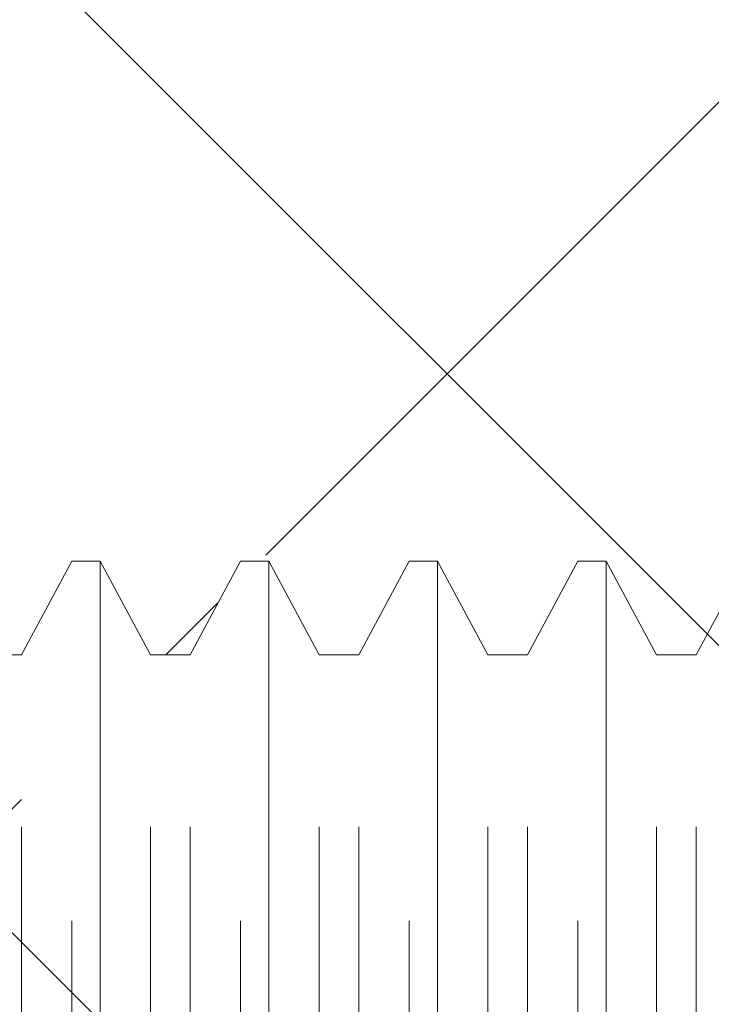
# Model space of a CAD drawing. Units: inches. Extents: x 14 to 118, y 15 to 78.
# Drawn here: x 21 to 21, y 43 to 43 of the extents above; entities that cross this region are included whole.
import ezdxf

# ---------------------------------------------------------------- set-up
doc = ezdxf.new("R2010")
doc.units = ezdxf.units.IN
doc.header["$LTSCALE"] = 8
doc.header["$MEASUREMENT"] = 0
doc.linetypes.add('DASHED', pattern=[0.2067, 0.1654, -0.0413])
doc.layers.add('Hidden (ANSI)', color=7, linetype='DASHED', lineweight=5)
doc.layers.add('NO GO AREAS', color=5, linetype='Continuous', lineweight=0)

msp = doc.modelspace()

# ---------------------------------------------------------------- hatches: boundary and pattern name
at = {"layer": 'NO GO AREAS'}
h = msp.add_hatch(dxfattribs=at)
h.set_pattern_fill('ANSI31', color=256)
h.set_pattern_definition([(45, (0, 0), (-0.0883883476483185, 0.0883883476483185), [])])
edge = h.paths.add_edge_path()
edge.add_spline(control_points=[(21.53774634380543, 53.49129576925943), (21.53774634380543, 53.49671395410388), (21.53289628813405, 53.50212561360957), (21.52382668951998, 53.5068272259135), (21.50550686445114, 53.5163240866473), (21.46935666838106, 53.52254576925943), (21.43249634380541, 53.52254576925943)], knot_values=[-5.1e-15, -5.1e-15, -5.1e-15, -5.1e-15, 0.5201457450660298, 0.5201457450660298, 0.5201457450660298, 1.570796326794885, 1.570796326794885, 1.570796326794885, 1.570796326794885], degree=3, periodic=0)
edge.add_line((21.43249634380541, 53.52254576925943), (21.43249634380541, 53.52759431271542))
edge.add_line((21.43249634380541, 53.52759431271542), (13.66752922715071, 53.52759431271542))
edge.add_arc((13.59985442268997, 53.54548623383088), 0.0700000000000098, 308.04739882889567, 345.19092591768873, ccw=False)
edge.add_spline(control_points=[(13.6429963438054, 53.49036115203979), (13.63379735641331, 53.48660383578213), (13.62356401468675, 53.48349726630677), (13.61325639227728, 53.48111238849576)], knot_values=[-2.234848708179469, -2.234848708179469, -2.234848708179469, -2.234848708179469, -1.97357270373792, -1.97357270373792, -1.97357270373792, -1.97357270373792], degree=3, periodic=0)
edge.add_spline(control_points=[(13.53774634380542, 53.49036115203983), (13.53774634380542, 53.48924697636785), (13.53785259174768, 53.48818797936427), (13.5380832247135, 53.48718733662149), (13.53994516114606, 53.47910898939945), (13.55163902673561, 53.47497144408715), (13.57235289429538, 53.47553922487115), (13.58440271656277, 53.47586951845416), (13.59890158610199, 53.47779111251488), (13.61325639227728, 53.48111238849576)], knot_values=[-1.97357270373792, -1.97357270373792, -1.97357270373792, -1.97357270373792, -1.896095231028646, -1.896095231028646, -1.896095231028646, -1.270607332428282, -1.270607332428282, -1.270607332428282, -0.9067439454101952, -0.9067439454101952, -0.9067439454101952, -0.9067439454101952], degree=3, periodic=0)
edge.add_line((13.53774634380542, 53.47985495060289), (13.53774634380542, 41.60759431271576))
edge.add_line((13.53774634380542, 41.60759431271576), (21.53774634380543, 41.60759431271576))
edge.add_line((21.53774634380543, 41.60759431271576), (21.53774634380543, 50.91964155680992))
edge.add_line((21.53774634380543, 50.91964155680992), (21.14774634380543, 50.91964155680992))
edge.add_line((21.14774634380543, 50.91964155680992), (21.14774634380543, 41.99759431271576))
edge.add_line((21.14774634380543, 41.99759431271576), (13.92774634380542, 41.99759431271576))
edge.add_line((13.92774634380542, 41.99759431271576), (13.92774634380542, 53.21759431271546))
edge.add_line((13.92774634380542, 53.21759431271546), (21.14774634380543, 53.21759431271546))
edge.add_line((21.14774634380543, 53.21759431271546), (21.14774634380543, 52.29964155680992))
edge.add_line((21.14774634380543, 52.29964155680992), (21.53774634380543, 52.29964155680992))
edge.add_line((21.53774634380543, 52.29964155680992), (21.53774634380543, 53.49129576925943))
h.paths.add_polyline_path([(21.49449634380545, 43.85999434315177), (21.49449634380545, 43.85149982452674), (21.49905947380742, 43.85149982452674)], flags=16)
h.paths.add_polyline_path([(21.21307906723553, 43.34289759739433), (21.21949634380556, 43.34289759739433), (21.21949634380556, 43.35092206862118, 0.5091754750781728), (21.19905947380742, 43.36578768438781), (21.19905947380742, 43.35959431271573), (21.20410983825618, 43.35959431271573)], flags=16)
edge = h.paths.add_edge_path(flags=16)
edge.add_line((21.42363020207316, 44.01349982452674), (21.43798510333315, 44.01349982452674))
edge.add_line((21.43798510333315, 44.01349982452674), (21.44158465603181, 44.02020059076121))
edge.add_line((21.44158465603181, 44.02020059076121), (21.45307906723553, 43.99880310920535))
edge.add_line((21.45307906723553, 43.99880310920535), (21.46009024482808, 43.99880310920535))
edge.add_line((21.46009024482808, 43.99880310920535), (21.47158465603181, 44.02020059076121))
edge.add_line((21.47158465603181, 44.02020059076121), (21.48307906723553, 43.99880310920535))
edge.add_line((21.48307906723553, 43.99880310920535), (21.49009024482807, 43.99880310920535))
edge.add_line((21.49009024482807, 43.99880310920535), (21.50158465603181, 44.02020059076118))
edge.add_line((21.50158465603181, 44.02020059076118), (21.51307906723554, 43.99880310920535))
edge.add_line((21.51307906723554, 43.99880310920535), (21.52009024482807, 43.99880310920535))
edge.add_line((21.52009024482807, 43.99880310920535), (21.52905947380742, 44.01549982452674))
edge.add_line((21.52905947380742, 44.01549982452674), (21.53410983825619, 44.01549982452674))
edge.add_line((21.53410983825619, 44.01549982452674), (21.53410983825619, 43.85149982452674))
edge.add_line((21.53410983825619, 43.85149982452674), (21.52905947380742, 43.85149982452674))
edge.add_line((21.52905947380742, 43.85149982452674), (21.52009024482807, 43.86819653984813))
edge.add_line((21.52009024482807, 43.86819653984813), (21.51307906723554, 43.86819653984813))
edge.add_line((21.51307906723554, 43.86819653984813), (21.50410983825619, 43.85149982452674))
edge.add_line((21.50410983825619, 43.85149982452674), (21.50410983825619, 44.01549982452674))
edge.add_line((21.50410983825619, 44.01549982452674), (21.49905947380742, 44.01549982452674))
edge.add_line((21.49905947380742, 44.01549982452674), (21.49009024482807, 43.99880310920535))
edge.add_line((21.49009024482807, 43.99880310920535), (21.49009024482807, 43.86819653984813))
edge.add_line((21.49009024482807, 43.86819653984813), (21.48307906723553, 43.86819653984813))
edge.add_line((21.48307906723553, 43.86819653984813), (21.47158465603181, 43.84679905829227))
edge.add_line((21.47158465603181, 43.84679905829227), (21.46009024482808, 43.86819653984813))
edge.add_line((21.46009024482808, 43.86819653984813), (21.45307906723553, 43.86819653984813))
edge.add_line((21.45307906723553, 43.86819653984813), (21.45014849915919, 43.86274112545148))
edge.add_spline(control_points=[(21.4481358536789, 43.85427514713072), (21.44855597994038, 43.85501753901715), (21.44897610620183, 43.85660764846215), (21.44939623246329, 43.85908924804398)], knot_values=[15.33193963551734, 15.33193963551734, 15.33193963551734, 15.33193963551734, 15.58535382622068, 15.58535382622068, 15.58535382622068, 15.58535382622068], degree=3, periodic=0)
edge.add_spline(control_points=[(21.44939623244679, 43.85908924794657), (21.44897835322692, 43.85602432475568), (21.44856023869753, 43.85439664479804), (21.44813585367887, 43.85427514713535)], knot_values=[0, 0, 0, 0, 0.0683393838776996, 0.0683393838776996, 0.0683393838776996, 0.0683393838776996], degree=3, periodic=0)
edge.add_spline(control_points=[(21.44563247480899, 43.85954134684795), (21.44587890316734, 43.85810286270046), (21.44612533152569, 43.85692612361007), (21.44637175988405, 43.85601996311499)], knot_values=[15.94004592901344, 15.94004592901344, 15.94004592901344, 15.94004592901344, 16.08868801289955, 16.08868801289955, 16.08868801289955, 16.08868801289955], degree=3, periodic=0)
edge.add_line((21.44744207381358, 43.85149982452674), (21.43905947380742, 43.85149982452674))
edge.add_line((21.43905947380742, 43.85149982452674), (21.43425899526692, 43.86043618057046))
edge.add_arc((21.40449634380553, 43.77549982452673), 0.0900000000000033, 70.6889669757633, 77.72532978546151)
edge.add_line((21.42363020207317, 43.86344239367156), (21.42363020207317, 43.63688906003218))
edge.add_line((21.42363020207317, 43.63688906003218), (21.4788713438055, 43.63688906003218))
edge.add_ellipse((21.46324634380602, 43.6810832338553), major_axis=(0.0220970869116446, -0.0426882938672074), ratio=0.5176380902111734, start_angle=352.1034154756528, end_angle=359.9999999999728)
edge.add_ellipse((21.46324634380558, 43.64983323385636), major_axis=(-0.0312499999999729, 1.13e-14), ratio=0.5176380902054242, start_angle=152.6321948413858, end_angle=180.000000000057, ccw=False)
edge.add_line((21.48339960773232, 43.63688906003218), (21.42363020207317, 43.63688906003218))
edge.add_line((21.42363020207317, 43.63688906003218), (21.42363020207317, 43.60563906003217))
edge.add_line((21.42363020207317, 43.60563906003217), (21.48339960773233, 43.60563906003217))
edge.add_ellipse((21.46324634380555, 43.59269488620802), major_axis=(-0.031250000000009, 1.76e-14), ratio=0.5176380902047142, start_angle=180.000000000147, end_angle=207.3678051586927)
edge.add_ellipse((21.46324634380448, 43.56144488620546), major_axis=(0.0220970869130795, 0.042688293870881), ratio=0.5176380901903997, start_angle=0, end_angle=7.896584523566891)
edge.add_line((21.47887134380586, 43.60563906003217), (21.42363020207317, 43.60563906003217))
edge.add_line((21.42363020207317, 43.60563906003217), (21.42363020207317, 43.35759431271571))
edge.add_line((21.42363020207317, 43.35759431271571), (21.43798510333314, 43.35759431271571))
edge.add_line((21.43798510333314, 43.35759431271571), (21.44158465603181, 43.36429507895018))
edge.add_line((21.44158465603181, 43.36429507895018), (21.45307906723553, 43.34289759739433))
edge.add_line((21.45307906723553, 43.34289759739433), (21.46009024482808, 43.34289759739433))
edge.add_line((21.46009024482808, 43.34289759739433), (21.47158465603181, 43.36429507895018))
edge.add_line((21.47158465603181, 43.36429507895018), (21.48307906723553, 43.34289759739433))
edge.add_line((21.48307906723553, 43.34289759739433), (21.49009024482807, 43.34289759739433))
edge.add_line((21.49009024482807, 43.34289759739433), (21.50158465603181, 43.36429507895018))
edge.add_line((21.50158465603181, 43.36429507895018), (21.51307906723554, 43.34289759739433))
edge.add_line((21.51307906723554, 43.34289759739433), (21.52009024482807, 43.34289759739433))
edge.add_line((21.52009024482807, 43.34289759739433), (21.52905947380742, 43.35959431271573))
edge.add_line((21.52905947380742, 43.35959431271573), (21.53410983825619, 43.35959431271573))
edge.add_line((21.53410983825619, 43.35959431271573), (21.53410983825619, 43.19559431271573))
edge.add_line((21.53410983825619, 43.19559431271573), (21.52905947380742, 43.19559431271573))
edge.add_line((21.52905947380742, 43.19559431271573), (21.52009024482807, 43.21229102803711))
edge.add_line((21.52009024482807, 43.21229102803711), (21.51307906723554, 43.21229102803711))
edge.add_line((21.51307906723554, 43.21229102803711), (21.50158465603181, 43.19089354648128))
edge.add_line((21.50158465603181, 43.19089354648128), (21.49009024482807, 43.21229102803711))
edge.add_line((21.49009024482807, 43.21229102803711), (21.48307906723553, 43.21229102803711))
edge.add_line((21.48307906723553, 43.21229102803711), (21.47158465603181, 43.19089354648127))
edge.add_line((21.47158465603181, 43.19089354648127), (21.46009024482808, 43.21229102803711))
edge.add_line((21.46009024482808, 43.21229102803711), (21.45307906723553, 43.21229102803711))
edge.add_line((21.45307906723553, 43.21229102803711), (21.4501484991592, 43.20683561364048))
edge.add_spline(control_points=[(21.4481358536789, 43.19836963531971), (21.44855597994036, 43.19911202720613), (21.44897610620183, 43.20070213665114), (21.44939623246329, 43.20318373623297)], knot_values=[15.33193963551732, 15.33193963551732, 15.33193963551732, 15.33193963551732, 15.58535382622071, 15.58535382622071, 15.58535382622071, 15.58535382622071], degree=3, periodic=0)
edge.add_spline(control_points=[(21.44939623244679, 43.20318373613554), (21.44897835322692, 43.20011881294468), (21.44856023869753, 43.19849113298703), (21.44813585367886, 43.19836963532432)], knot_values=[0, 0, 0, 0, 0.068339383877946, 0.068339383877946, 0.068339383877946, 0.068339383877946], degree=3, periodic=0)
edge.add_spline(control_points=[(21.44563247480899, 43.20363583503691), (21.44587890316734, 43.20219735088945), (21.44612533152569, 43.20102061179908), (21.44637175988405, 43.200114451304)], knot_values=[15.94004592901384, 15.94004592901384, 15.94004592901384, 15.94004592901384, 16.08868801289913, 16.08868801289913, 16.08868801289913, 16.08868801289913], degree=3, periodic=0)
edge.add_line((21.44744207381362, 43.19559431271573), (21.43905947380742, 43.19559431271573))
edge.add_line((21.43905947380742, 43.19559431271573), (21.43425899526693, 43.20453066875944))
edge.add_arc((21.40449634380553, 43.1195943127157), 0.0900000000000033, 70.68896697576542, 77.72532978546593)
edge.add_line((21.42363020207317, 43.20753688186054), (21.42363020207321, 43.10571931271573))
edge.add_arc((21.37675520207321, 43.10571931271573), 0.046875, 0, 90)
edge.add_line((21.37675520207321, 43.15259431271573), (21.34550520207321, 43.15259431271573))
edge.add_line((21.34550520207321, 43.15259431271573), (21.34550520207321, 43.20221078593294))
edge.add_line((21.34550520207321, 43.20221078593294), (21.34009024482807, 43.21229102803711))
edge.add_line((21.34009024482807, 43.21229102803711), (21.33307906723553, 43.21229102803711))
edge.add_line((21.33307906723553, 43.21229102803711), (21.32158465603181, 43.19089354648128))
edge.add_line((21.32158465603181, 43.19089354648128), (21.31009024482807, 43.21229102803711))
edge.add_line((21.31009024482807, 43.21229102803711), (21.30307906723553, 43.21229102803711))
edge.add_line((21.30307906723553, 43.21229102803711), (21.29158465603181, 43.19089354648127))
edge.add_line((21.29158465603181, 43.19089354648127), (21.28009024482807, 43.21229102803711))
edge.add_line((21.28009024482807, 43.21229102803711), (21.27307906723553, 43.21229102803711))
edge.add_line((21.27307906723553, 43.21229102803711), (21.26158465603179, 43.19089354648128))
edge.add_line((21.26158465603179, 43.19089354648128), (21.25009024482807, 43.21229102803711))
edge.add_line((21.25009024482807, 43.21229102803711), (21.24307906723553, 43.21229102803711))
edge.add_line((21.24307906723553, 43.21229102803711), (21.2315846560318, 43.19089354648129))
edge.add_line((21.2315846560318, 43.19089354648129), (21.22009024482807, 43.21229102803711))
edge.add_line((21.22009024482807, 43.21229102803711), (21.21907146741512, 43.21229102803711))
edge.add_arc((21.20387134380556, 43.20867206862117), 0.015625, -103.62072385617938, 13.392078128468995, ccw=False)
edge.add_line((21.20019175543767, 43.19348650789911), (21.19009024482807, 43.21229102803711))
edge.add_line((21.19009024482807, 43.21229102803711), (21.18307906723553, 43.21229102803711))
edge.add_line((21.18307906723553, 43.21229102803711), (21.1715846560318, 43.19089354648128))
edge.add_line((21.1715846560318, 43.19089354648128), (21.16009024482806, 43.21229102803711))
edge.add_line((21.16009024482806, 43.21229102803711), (21.15307906723553, 43.21229102803711))
edge.add_line((21.15307906723553, 43.21229102803711), (21.15307906723553, 43.34289759739433))
edge.add_line((21.15307906723553, 43.34289759739433), (21.16009024482806, 43.34289759739433))
edge.add_line((21.16009024482806, 43.34289759739433), (21.1715846560318, 43.36429507895018))
edge.add_line((21.1715846560318, 43.36429507895018), (21.18307906723553, 43.34289759739433))
edge.add_line((21.18307906723553, 43.34289759739433), (21.19009024482807, 43.34289759739433))
edge.add_line((21.19009024482807, 43.34289759739433), (21.19009024482807, 43.21229102803711))
edge.add_line((21.19009024482807, 43.21229102803711), (21.19905947380742, 43.19559431271573))
edge.add_line((21.19905947380742, 43.19559431271573), (21.20410983825618, 43.19559431271573))
edge.add_line((21.20410983825618, 43.19559431271573), (21.21307906723553, 43.21229102803711))
edge.add_line((21.21307906723553, 43.21229102803711), (21.22009024482807, 43.21229102803711))
edge.add_line((21.22009024482807, 43.21229102803711), (21.22009024482807, 43.34289759739433))
edge.add_line((21.22009024482807, 43.34289759739433), (21.2315846560318, 43.36429507895018))
edge.add_line((21.2315846560318, 43.36429507895018), (21.24307906723553, 43.34289759739433))
edge.add_line((21.24307906723553, 43.34289759739433), (21.25009024482807, 43.34289759739433))
edge.add_line((21.25009024482807, 43.34289759739433), (21.26158465603179, 43.36429507895018))
edge.add_line((21.26158465603179, 43.36429507895018), (21.27307906723553, 43.34289759739433))
edge.add_line((21.27307906723553, 43.34289759739433), (21.28009024482807, 43.34289759739433))
edge.add_line((21.28009024482807, 43.34289759739433), (21.29158465603182, 43.36429507895018))
edge.add_line((21.29158465603182, 43.36429507895018), (21.30307906723553, 43.34289759739433))
edge.add_line((21.30307906723553, 43.34289759739433), (21.31009024482807, 43.34289759739433))
edge.add_line((21.31009024482807, 43.34289759739433), (21.32158465603181, 43.36429507895018))
edge.add_line((21.32158465603181, 43.36429507895018), (21.33307906723553, 43.34289759739433))
edge.add_line((21.33307906723553, 43.34289759739433), (21.34009024482807, 43.34289759739433))
edge.add_line((21.34009024482807, 43.34289759739433), (21.34550520207321, 43.3529778394985))
edge.add_line((21.34550520207321, 43.3529778394985), (21.34550520207321, 43.40259431271571))
edge.add_line((21.34550520207321, 43.40259431271571), (21.37675520207321, 43.40259431271571))
edge.add_arc((21.37675520207321, 43.44946931271572), 0.046875, 270, 360)
edge.add_line((21.42363020207321, 43.44946931271572), (21.42363020207321, 43.50855991108455))
edge.add_ellipse((21.40800520207328, 43.52608054145263), major_axis=(-0.0144356176954866, 0.0144356176954875), ratio=0.4142135623730739, start_angle=135.0000000000016, end_angle=189.7356103172477, ccw=False)
edge.add_line((21.40800520207327, 43.51503199799659), (21.31762765709788, 43.5789385729157))
edge.add_ellipse((21.35512765709793, 43.60545507721016), major_axis=(-0.0530330085890024, -5.7e-15), ratio=0.7071067811864749, start_angle=0, end_angle=35.26438968274249, ccw=False)
edge.add_ellipse((21.35512765709794, 43.60563906003217), major_axis=(-0.0530330085890157, 1.45e-14), ratio=0.707106781186408, start_angle=324.7356103172692, end_angle=360.0000000000036, ccw=False)
edge.add_line((21.31762765709796, 43.6321555643267), (21.40800520207331, 43.69606213924575))
edge.add_ellipse((21.40800520207327, 43.68501359578971), major_axis=(0.0144356176954941, 0.0144356176954926), ratio=0.4142135623727806, start_angle=350.2643896827611, end_angle=404.99999999995947, ccw=False)
edge.add_line((21.42363020207317, 43.70253422615777), (21.42363020207321, 43.76162482452675))
edge.add_arc((21.37675520207321, 43.76162482452675), 0.046875, 0, 90)
edge.add_line((21.37675520207321, 43.80849982452675), (21.34550520207321, 43.80849982452675))
edge.add_line((21.34550520207321, 43.80849982452675), (21.34550520207321, 43.85811629774394))
edge.add_line((21.34550520207321, 43.85811629774394), (21.34009024482807, 43.86819653984813))
edge.add_line((21.34009024482807, 43.86819653984813), (21.33307906723553, 43.86819653984813))
edge.add_line((21.33307906723553, 43.86819653984813), (21.32158465603181, 43.84679905829228))
edge.add_line((21.32158465603181, 43.84679905829228), (21.31009024482807, 43.86819653984813))
edge.add_line((21.31009024482807, 43.86819653984813), (21.30307906723553, 43.86819653984813))
edge.add_line((21.30307906723553, 43.86819653984813), (21.29158465603181, 43.84679905829227))
edge.add_line((21.29158465603181, 43.84679905829227), (21.28009024482807, 43.86819653984813))
edge.add_line((21.28009024482807, 43.86819653984813), (21.27307906723553, 43.86819653984813))
edge.add_line((21.27307906723553, 43.86819653984813), (21.26158465603181, 43.84679905829227))
edge.add_line((21.26158465603181, 43.84679905829227), (21.25009024482807, 43.86819653984813))
edge.add_line((21.25009024482807, 43.86819653984813), (21.24307906723553, 43.86819653984813))
edge.add_line((21.24307906723553, 43.86819653984813), (21.2315846560318, 43.84679905829229))
edge.add_line((21.2315846560318, 43.84679905829229), (21.22009024482807, 43.86819653984813))
edge.add_line((21.22009024482807, 43.86819653984813), (21.21949634380556, 43.86819653984813))
edge.add_line((21.21949634380556, 43.86819653984813), (21.21949634380556, 43.86017206862116))
edge.add_arc((21.20387134380556, 43.86017206862116), 0.015625, -107.93631426506693, 0, ccw=False)
edge.add_line((21.19905947380742, 43.84530645285453), (21.19905947380742, 43.85149982452674))
edge.add_line((21.19905947380742, 43.85149982452674), (21.19009024482807, 43.86819653984813))
edge.add_line((21.19009024482807, 43.86819653984813), (21.18307906723553, 43.86819653984813))
edge.add_line((21.18307906723553, 43.86819653984813), (21.1715846560318, 43.84679905829227))
edge.add_line((21.1715846560318, 43.84679905829227), (21.16009024482806, 43.86819653984813))
edge.add_line((21.16009024482806, 43.86819653984813), (21.15307906723553, 43.86819653984813))
edge.add_line((21.15307906723553, 43.86819653984813), (21.15307906723553, 43.99880310920535))
edge.add_line((21.15307906723553, 43.99880310920535), (21.16009024482806, 43.99880310920535))
edge.add_line((21.16009024482806, 43.99880310920535), (21.1715846560318, 44.02020059076121))
edge.add_line((21.1715846560318, 44.02020059076121), (21.18307906723553, 43.99880310920535))
edge.add_line((21.18307906723553, 43.99880310920535), (21.19009024482807, 43.99880310920535))
edge.add_line((21.19009024482807, 43.99880310920535), (21.2015846560318, 44.02020059076117))
edge.add_line((21.2015846560318, 44.02020059076117), (21.20276265278294, 44.01800768472113))
edge.add_arc((21.20387134380556, 44.00242206862116), 0.015625, 0, 94.06891148134588, ccw=False)
edge.add_line((21.21949634380556, 44.00242206862116), (21.21951235643533, 43.99880310920535))
edge.add_line((21.21951235643533, 43.99880310920535), (21.22009024482807, 43.99880310920535))
edge.add_line((21.22009024482807, 43.99880310920535), (21.2315846560318, 44.02020059076117))
edge.add_line((21.2315846560318, 44.02020059076117), (21.24307906723553, 43.99880310920535))
edge.add_line((21.24307906723553, 43.99880310920535), (21.25009024482807, 43.99880310920535))
edge.add_line((21.25009024482807, 43.99880310920535), (21.26158465603181, 44.02020059076121))
edge.add_line((21.26158465603181, 44.02020059076121), (21.27307906723553, 43.99880310920535))
edge.add_line((21.27307906723553, 43.99880310920535), (21.28009024482807, 43.99880310920535))
edge.add_line((21.28009024482807, 43.99880310920535), (21.29158465603181, 44.02020059076121))
edge.add_line((21.29158465603181, 44.02020059076121), (21.30307906723553, 43.99880310920535))
edge.add_line((21.30307906723553, 43.99880310920535), (21.31009024482807, 43.99880310920535))
edge.add_line((21.31009024482807, 43.99880310920535), (21.32158465603181, 44.02020059076121))
edge.add_line((21.32158465603181, 44.02020059076121), (21.33307906723553, 43.99880310920535))
edge.add_line((21.33307906723553, 43.99880310920535), (21.34009024482807, 43.99880310920535))
edge.add_line((21.34009024482807, 43.99880310920535), (21.34550520207321, 44.00888335130952))
edge.add_line((21.34550520207321, 44.00888335130952), (21.34550520207321, 44.05849982452674))
edge.add_line((21.34550520207321, 44.05849982452674), (21.37675520207321, 44.05849982452672))
edge.add_arc((21.37675520207321, 44.10537482452673), 0.0468750000000004, 270, 360)
edge.add_line((21.42363020207321, 44.10537482452673), (21.42363020207316, 44.01349982452674))
edge = h.paths.add_edge_path(flags=0)
edge.add_line((21.41410983825619, 44.00201473792318), (21.41410983825619, 43.91929897786622))
edge.add_spline(control_points=[(21.4141098382562, 43.91929897786626), (21.41415515387966, 43.91987078356909), (21.4142005091141, 43.92044449052721), (21.41490555175054, 43.92938166756306), (21.41556302187317, 43.93797123963945), (21.41689821026918, 43.95476301635471), (21.41756453967436, 43.96281807491835), (21.41891890011496, 43.97745003748254), (21.41959539103373, 43.98389218455373), (21.42093388903153, 43.99410157763554), (21.42158441580715, 43.997901049037), (21.4222428221973, 44.00035982554899)], knot_values=[0.3262141640752521, 0.3262141640752521, 0.3262141640752521, 0.3262141640752521, 0.3306935490063265, 0.3306935490063265, 0.39577938240231, 0.39577938240231, 0.4610589847084854, 0.4610589847084854, 0.5266587166912864, 0.5266587166912864, 0.5890929690429929, 0.5890929690429929, 0.5890929690429929, 0.5890929690429929], degree=3, periodic=0)
edge.add_line((21.42224282219731, 44.000359825549), (21.4208277912198, 44.00299398389825))
edge.add_arc((21.4044963438055, 44.09149982452675), 0.0900000000000186, 276.1318390636568, 280.4548429261938, ccw=False)
edge = h.paths.add_edge_path()
edge.add_line((52.99268304091267, 25.7744443646407), (52.94463449745703, 25.7744443646407))
edge.add_spline(control_points=[(52.94463449745703, 25.7744443646407), (52.94463449745703, 25.79269281119677), (52.94319445717454, 25.81091928041195), (52.94050158347679, 25.82675431065156), (52.93506220548724, 25.85873973760307), (52.92432877435003, 25.87969436464073), (52.91338449745704, 25.87969436464074)], knot_values=[-1.570796326794896, -1.570796326794896, -1.570796326794896, -1.570796326794896, -1.05065058172886, -1.05065058172886, -1.05065058172886, 4.7e-15, 4.7e-15, 4.7e-15, 4.7e-15], degree=3, periodic=0)
edge.add_line((52.91338449745653, 25.87969436464121), (41.14598158436847, 25.87969436464121))
edge.add_spline(control_points=[(41.145981584369, 25.87969436464169), (41.14056339952457, 25.87969436464169), (41.13515174001887, 25.87484430897031), (41.13045012771492, 25.86577471035625), (41.12095326698112, 25.8474548852874), (41.11473158436899, 25.81130468921732), (41.11473158436899, 25.77444436464166)], knot_values=[-4.7e-15, -4.7e-15, -4.7e-15, -4.7e-15, 0.5201457450660296, 0.5201457450660296, 0.5201457450660296, 1.570796326794896, 1.570796326794896, 1.570796326794896, 1.570796326794896], degree=3, periodic=0)
edge.add_line((41.11473158436899, 25.77444436464166), (41.06668304091296, 25.77444436464166))
edge.add_line((41.06668304091296, 25.77444436464166), (41.0666830409126, 18.00947724798701))
edge.add_line((41.0666830409126, 18.00947724798701), (41.07389919868187, 18.00947724798701))
edge.add_arc((41.09179111979718, 17.94180244352624), 0.0699999999999973, 38.04739882901811, 104.8090740821884, ccw=False)
edge.add_spline(control_points=[(41.14691620158821, 17.98494436464165), (41.15067351784587, 17.97574537724956), (41.15378008732125, 17.965512035523), (41.15616496513225, 17.95520441311353)], knot_values=[-0.6640523813847067, -0.6640523813847067, -0.6640523813847067, -0.6640523813847067, -0.4027763769430801, -0.4027763769430801, -0.4027763769430801, -0.4027763769430801], degree=3, periodic=0)
edge.add_spline(control_points=[(41.14691620158821, 17.87969436464169), (41.14803037726018, 17.87969436464168), (41.14908937426377, 17.87980061258394), (41.15009001700656, 17.88003124554976), (41.15816836422859, 17.88189318198232), (41.16230590954089, 17.89358704757187), (41.16173812875688, 17.91430091513164), (41.16140783517386, 17.92635073739903), (41.15948624111314, 17.94084960693824), (41.15616496513225, 17.95520441311353)], knot_values=[-0.4027763769430801, -0.4027763769430801, -0.4027763769430801, -0.4027763769430801, -0.3252989042336795, -0.3252989042336795, -0.3252989042336795, 0.3001889943666869, 0.3001889943666869, 0.3001889943666869, 0.6640523813847067, 0.6640523813847067, 0.6640523813847067, 0.6640523813847067], degree=3, periodic=0)
edge.add_line((41.15742240302508, 17.87969436464121), (52.90195777569138, 17.87969436464122))
edge.add_spline(control_points=[(52.90313922113853, 17.95501580396157), (52.89915445312013, 17.9376773669065), (52.89722886686729, 17.92010774270675), (52.89762795306804, 17.90692471620953), (52.89819541749795, 17.88817964659289), (52.90345997546587, 17.87969436464073), (52.9124498802367, 17.87969436464074)], knot_values=[2.477540272205084, 2.477540272205084, 2.477540272205084, 2.477540272205084, 2.917188101239946, 2.917188101239946, 2.917188101239946, 3.5423274926996, 3.5423274926996, 3.5423274926996, 3.5423274926996], degree=3, periodic=0)
edge.add_spline(control_points=[(52.90313922113853, 17.95501580396157), (52.90482359102921, 17.96234479806932), (52.90687588951032, 17.9696324843325), (52.90927606481839, 17.97653009447602), (52.91027670756117, 17.97940573589665), (52.91133570456477, 17.98221654317028), (52.9124498802367, 17.98494436464071)], knot_values=[3.5423274926996, 3.5423274926996, 3.5423274926996, 3.5423274926996, 3.728167562265105, 3.728167562265105, 3.728167562265105, 3.805645034974493, 3.805645034974493, 3.805645034974493, 3.805645034974493], degree=3, periodic=0)
edge.add_arc((52.96757496202776, 17.94180244352527), 0.0700000000000026, 75.1909259178089, 141.952601171059, ccw=False)
edge.add_line((52.98546688314306, 18.00947724798605), (52.99268304091234, 18.00947724798605))
edge.add_line((52.99268304091234, 18.00947724798605), (52.99268304091267, 25.7744443646407))
h.paths.add_polyline_path([(52.63968304091232, 25.48969436464122), (52.63968304091232, 18.26969436464121), (41.4196830409126, 18.26969436464121), (41.4196830409126, 25.48969436464121)], flags=16)
edge = h.paths.add_edge_path()
edge.add_line((83.13438875615871, 53.60759431271546), (75.13438875615869, 53.60759431271546))
edge.add_line((75.13438875615869, 53.60759431271546), (75.13438875615869, 41.72389210752304))
edge.add_spline(control_points=[(75.1343887561894, 41.72389210747726), (75.1343892029603, 41.71847417280019), (75.13923922958095, 41.71306279526238), (75.14830841044399, 41.70836139951749), (75.16662823551283, 41.69886453878367), (75.20277843158294, 41.69264285617154), (75.23963875615858, 41.69264285617154)], knot_values=[3.1e-15, 3.1e-15, 3.1e-15, 3.1e-15, 0.5201217868484762, 0.5201217868484762, 0.5201217868484762, 1.57077236857731, 1.57077236857731, 1.57077236857731, 1.57077236857731], degree=3, periodic=0)
edge.add_line((75.23963875615858, 41.69264285617154), (75.23963875615858, 41.68759431271547))
edge.add_line((75.23963875615858, 41.68759431271547), (83.00460587281326, 41.68759431271547))
edge.add_arc((83.072280677274, 41.66970239160004), 0.0700000000000038, 128.0473988289819, 165.1909259177245, ccw=False)
edge.add_spline(control_points=[(83.02913875615859, 41.72482747339111), (83.03833774355068, 41.72858478964877), (83.04857108527725, 41.73169135912414), (83.05887870768669, 41.73407623693513)], knot_values=[0.9067439454103678, 0.9067439454103678, 0.9067439454103678, 0.9067439454103678, 1.168019949851982, 1.168019949851982, 1.168019949851982, 1.168019949851982], degree=3, periodic=0)
edge.add_spline(control_points=[(83.13438875615853, 41.72482747339111), (83.13438875615853, 41.72594164906307), (83.1342825082163, 41.72700064606667), (83.13405187525046, 41.72800128880945), (83.1321899388179, 41.73607963603148), (83.12049607322832, 41.7402171813438), (83.09978220566856, 41.73964940055978), (83.08773238340119, 41.73931910697675), (83.073233513862, 41.73739751291603), (83.05887870768669, 41.73407623693513)], knot_values=[1.168019949851982, 1.168019949851982, 1.168019949851982, 1.168019949851982, 1.245497422561297, 1.245497422561297, 1.245497422561297, 1.870985321161614, 1.870985321161614, 1.870985321161614, 2.23484870817957, 2.23484870817957, 2.23484870817957, 2.23484870817957], degree=3, periodic=0)
edge.add_line((83.13438875615867, 41.73533367482803), (83.13438875615871, 53.60759431271546))
h.paths.add_polyline_path([(82.74438875615868, 41.99759431271576), (75.52438875615869, 41.99759431271576), (75.52438875615869, 53.21759431271546), (82.74438875615868, 53.21759431271546)], flags=16)
h.paths.add_polyline_path([(75.23963875615856, 53.53359431271521), (75.23963875615858, 53.52759431271516), (83.00460587281326, 53.52759431271516), (83.00693862056681, 53.53359431271515)], flags=16)
h.paths.add_polyline_path([(112.0809695646461, 41.99759431271549), (103.8309695646461, 41.99759431271549), (103.8309695646461, 41.60759431271549), (112.0809695646461, 41.60759431271549)], flags=16)
h.paths.add_polyline_path([(102.3459695646461, 51.73259431271516), (101.9559695646461, 51.73259431271516), (101.955969564646, 43.48259431271547), (102.3459695646461, 43.48259431271547)])
h.paths.add_polyline_path([(113.9559695646461, 51.73259431271516), (113.5659695646461, 51.73259431271516), (113.5659695646461, 43.48259431271549), (113.9559695646461, 43.48259431271549)], flags=17)
h.paths.add_polyline_path([(113.9559695646461, 53.60759431271516), (101.9559695646461, 53.60759431271516), (101.9559695646461, 41.60759431271549), (113.9559695646461, 41.60759431271549), (113.9559695646461, 43.48259431271549), (113.5659695646461, 43.48259431271549), (113.5659695646461, 41.99759431271549), (102.3459695646461, 41.99759431271549), (102.3459695646461, 53.21759431271516), (113.5659695646461, 53.21759431271516), (113.5659695646461, 51.73259431271516), (113.9559695646461, 51.73259431271516)])
h.paths.add_polyline_path([(113.8819695646457, 53.53359431271544), (113.8819695646457, 53.52254576926318), (113.850719564642, 53.49129576925943), (113.8501975228991, 53.49077372751666, -0.0559784366838281), (113.8391489794435, 53.5018222709731), (113.8709210211859, 53.53359431271544)], flags=16)
h.paths.add_polyline_path([(102.0410181080961, 53.53359431271515), (102.072268108097, 53.50234431271429), (102.0727901498447, 53.50182227096841, -0.0559784366851394), (102.0617416063879, 53.49077372751263), (102.029969564646, 53.52254576925457), (102.029969564646, 53.53359431271515)], flags=16)
h.paths.add_polyline_path([(113.8819695646461, 41.68159431271577), (113.8709210211862, 41.68159431271577), (113.8396710211862, 41.71284431271572), (113.8391489794439, 41.71336635445809, -0.0559784366836778), (113.8501975228995, 41.72441489791453), (113.8819695646461, 41.69264285616799)], flags=16)
h.paths.add_polyline_path([(102.072790149845, 41.7133663544623), (102.0410181080981, 41.6815943127155), (102.0299695646463, 41.6815943127155), (102.0299695646463, 41.69264285617521), (102.0612195646424, 41.72389285617136), (102.0617416063885, 41.72441489791788, -0.0559784366837977)], flags=16)
h.paths.add_polyline_path([(101.9472195646461, 41.59384431271546), (102.6847195646461, 41.59384431271546), (102.6847195646461, 41.64634431271545), (101.9472195646461, 41.64634431271545)], flags=9)
h = msp.add_hatch(dxfattribs=at)
h.set_pattern_fill('ANSI31', color=256, scale=0.9999999999999998, angle=90, style=0)
h.set_pattern_definition([(135, (-4.736429152657617, 4.017582033314909), (-0.0883883476483184, -0.0883883476483184), [])])
h.paths.add_polyline_path([(19.97774634380543, 44.29554706862115), (19.97774634380543, 42.91554706862117), (21.53774634380543, 42.91554706862117), (21.53774634380543, 44.29554706862115)])

# ---------------------------------------------------------------- linework, layer by layer
at = {"layer": 'Hidden (ANSI)', "ltscale": 0.0044125346466899}
for p, q in [((21.22009024482807, 43.34289759739433), (21.22905947380742, 43.35959431271573)), ((21.24307906723553, 43.34289759739433), (21.23410983825618, 43.35959431271573)), ((21.25009024482807, 43.34289759739433), (21.25905947380741, 43.35959431271573)), ((21.27307906723553, 43.34289759739433), (21.26410983825618, 43.35959431271573)), ((21.28009024482807, 43.34289759739433), (21.28905947380742, 43.35959431271572)), ((21.30307906723553, 43.34289759739433), (21.2941098382562, 43.35959431271573)), ((21.31009024482807, 43.34289759739433), (21.31905947380742, 43.35959431271573)), ((21.33307906723553, 43.34289759739433), (21.32410983825619, 43.35959431271573)), ((21.34009024482807, 43.34289759739433), (21.34905947380742, 43.35959431271573))]:
    msp.add_line(p, q, dxfattribs=at)
at = {"layer": 'Hidden (ANSI)', "ltscale": 0.0612337552011013}
for p, q in [((21.22905947380742, 43.19559431271573), (21.22905947380742, 43.35959431271573)), ((21.23410983825618, 43.35959431271573), (21.23410983825618, 43.19559431271573)), ((21.25905947380741, 43.19559431271573), (21.25905947380741, 43.35959431271573)), ((21.26410983825618, 43.35959431271573), (21.26410983825618, 43.19559431271573)), ((21.28905947380741, 43.19559431271573), (21.28905947380741, 43.35959431271573)), ((21.2941098382562, 43.35959431271573), (21.2941098382562, 43.19559431271573)), ((21.31905947380742, 43.19559431271573), (21.31905947380742, 43.35959431271573)), ((21.32410983825619, 43.35959431271573), (21.32410983825619, 43.19559431271573))]:
    msp.add_line(p, q, dxfattribs=at)
at = {"layer": 'Hidden (ANSI)', "ltscale": 0.0011024265550077}
for p, q in [((21.23410983825618, 43.35959431271573), (21.22905947380742, 43.35959431271573)), ((21.26410983825618, 43.35959431271573), (21.25905947380741, 43.35959431271573)), ((21.2941098382562, 43.35959431271573), (21.28905947380741, 43.35959431271573)), ((21.32410983825619, 43.35959431271573), (21.31905947380742, 43.35959431271573))]:
    msp.add_line(p, q, dxfattribs=at)
at = {"layer": 'Hidden (ANSI)', "ltscale": 0.0015692707384005}
for p, q in [((21.21307906723553, 43.34289759739433), (21.22009024482807, 43.34289759739433)), ((21.24307906723553, 43.34289759739433), (21.25009024482807, 43.34289759739433)), ((21.27307906723553, 43.34289759739433), (21.28009024482807, 43.34289759739433)), ((21.30307906723553, 43.34289759739433), (21.31009024482807, 43.34289759739433)), ((21.33307906723553, 43.34289759739433), (21.34009024482807, 43.34289759739433))]:
    msp.add_line(p, q, dxfattribs=at)
at = {"layer": 'Hidden (ANSI)', "ltscale": 0.0487450696527958}
for p, q in [((21.22009024482807, 43.21229102803711), (21.22009024482807, 43.34289759739433)), ((21.24307906723553, 43.21229102803711), (21.24307906723553, 43.34289759739433)), ((21.25009024482807, 43.21229102803711), (21.25009024482807, 43.34289759739433)), ((21.27307906723553, 43.21229102803711), (21.27307906723553, 43.34289759739433)), ((21.28009024482807, 43.21229102803711), (21.28009024482807, 43.34289759739433)), ((21.30307906723553, 43.21229102803711), (21.30307906723553, 43.34289759739433)), ((21.31009024482807, 43.21229102803711), (21.31009024482807, 43.34289759739433)), ((21.33307906723553, 43.21229102803711), (21.33307906723553, 43.34289759739433)), ((21.34009024482807, 43.21229102803711), (21.34009024482807, 43.34289759739433))]:
    msp.add_line(p, q, dxfattribs=at)

doc.saveas('drawing.dxf')
